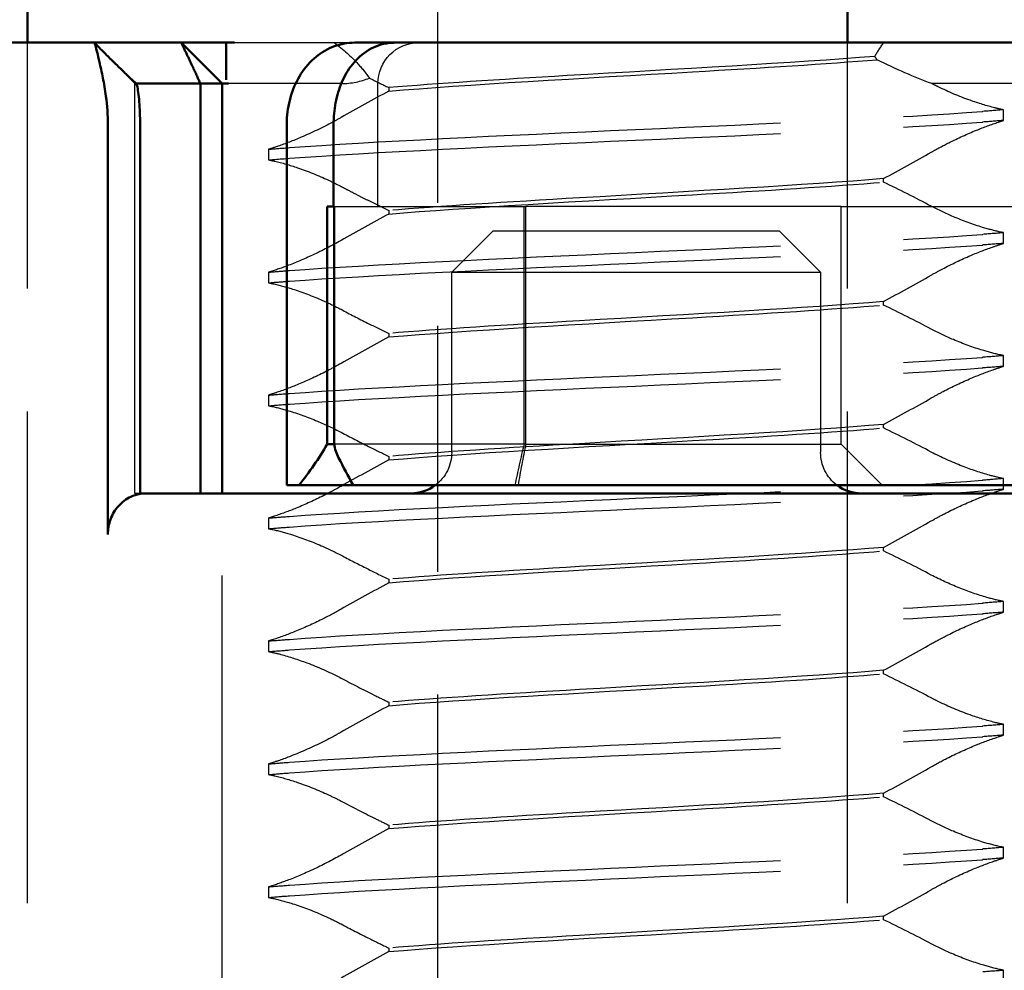
# Model space of a CAD drawing. Units: millimetres. Extents: x 74 to 2308, y 2103 to 7208.
# Drawn here: x 1491 to 1504, y 7024 to 7036 of the extents above; entities that cross this region are included whole.
import ezdxf

# ---------------------------------------------------------------- set-up
doc = ezdxf.new("R2010")
doc.units = ezdxf.units.MM
doc.linetypes.add('AM_ISO02W050', pattern=[7.5, 6, -1.5])
doc.linetypes.add('AM_ISO08W050', pattern=[18, 12, -1.5, 3, -1.5])
for name, color, linetype, lineweight in [('AM_0', 7, 'Continuous', 50), ('AM_3', 6, 'AM_ISO02W050', 25), ('AM_7', 4, 'AM_ISO08W050', 25)]:
    doc.layers.add(name, color=color, linetype=linetype, lineweight=lineweight)

# ---------------------------------------------------------------- blocks, each defined once
blk = doc.blocks.new('A$C11083512')
at = {"layer": 'AM_0'}
for p, q in [((-41.077, 9), (-36.229, 9)), ((-36.229, 9), (-32.215, 9)), ((-32.215, 9), (-31.607, 9)), ((-31.117, 9), (-31.607, 9)), ((-29.651, 9), (-29.55, 9)), ((-29.18, 9), (-29.55, 9)), ((-29.55, 8.546), (-29.55, 9)), ((-29.5, 8.5), (-29, 9)), ((-29.004, 9), (-29.18, 9)), ((-29, 9), (-29.004, 9)), ((-27.939, 9), (-29, 9)), ((-27.939, 9), (-25.762, 9)), ((-28.346, 8.598), (-28.378, 8.568)), ((-29.576, 8.5), (-29.504, 8.5)), ((-29.504, 8.5), (-29.5, 8.5)), ((-29.234, 8.5), (-29.5, 8.5)), ((-29.5, 8.5), (-29.5, 3.5)), ((-29.234, 3.5), (-29.234, 8.5)), ((-29.234, 8.5), (-28.452, 8.5)), ((-30.859, 7), (-30.859, 8)), ((-30.288, 8), (-30.288, 3.6)), ((-28.499, 8), (-28.499, 3.494)), ((-28.106, 3), (-28.106, 8)), ((-30.859, 7), (-30.865, 7)), ((-30.865, 4.1), (-30.865, 7)), ((-30.782, 7), (-30.859, 7)), ((-30.782, 4.1), (-30.782, 7)), ((-30.782, 4.1), (-30.865, 4.1)), ((-36.206, 3.6), (-41.4, 3.6)), ((-40.662, 3.5), (-36.203, 3.5)), ((-31.389, 3.6), (-36.206, 3.6)), ((-36.203, 3.5), (-34.168, 3.5)), ((-32.864, 3.5), (-28.499, 3.5)), ((-31.097, 3.6), (-31.389, 3.6)), ((-31.097, 3.6), (-30.437, 3.6)), ((-30.388, 3.6), (-30.437, 3.6)), ((-30.288, 3.6), (-30.388, 3.6))]:
    blk.add_line(p, q, dxfattribs=at)
for centre, start, end in [((-37.3, 4), 270, 306.8699), ((-31.8, 4), 233.1301, 270)]:
    blk.add_arc(centre, 0.5, start, end, dxfattribs=at)
for centre, major_axis, ratio, start_param, end_param in [((-31.359, 4.096), (-0.383, -0.383), 0.840891, 1.943019, 2.278776), ((-26.35, 7.03), (3.777, 3.777), 0.887749, 2.915684, 3.043386), ((-38.821, 6.826), (-6.888, -6.888), 0.840891, 1.903436, 1.943019)]:
    blk.add_ellipse(centre, major_axis=major_axis, ratio=ratio, start_param=start_param, end_param=end_param, dxfattribs=at)
for points, knots in [([(-30.859, 8), (-30.859, 8.091), (-30.867, 8.181), (-30.901, 8.356), (-30.927, 8.44), (-30.994, 8.596), (-31.035, 8.668), (-31.141, 8.801), (-31.206, 8.863), (-31.36, 8.954), (-31.445, 8.985), (-31.56, 8.999), (-31.584, 9), (-31.607, 9)], [0, 0, 0, 0, 0.01776357, 0.01776357, 0.03617186, 0.03617186, 0.05458015, 0.05458015, 0.07298845, 0.07298845, 0.08820861, 0.08820861, 0.09204147, 0.09204147, 0.09204147, 0.09204147]), ([(-31.117, 9), (-31.033, 9), (-30.948, 8.985), (-30.788, 8.926), (-30.713, 8.882), (-30.574, 8.768), (-30.512, 8.697), (-30.411, 8.54), (-30.372, 8.454), (-30.315, 8.273), (-30.297, 8.179), (-30.289, 8.055), (-30.288, 8.028), (-30.288, 8)], [0, 0, 0, 0, 0.01448127, 0.01448127, 0.02954888, 0.02954888, 0.04679126, 0.04679126, 0.06403364, 0.06403364, 0.08127602, 0.08127602, 0.0862119, 0.0862119, 0.0862119, 0.0862119]), ([(-28.346, 8.598), (-28.338, 8.606), (-28.328, 8.615), (-28.305, 8.637), (-28.295, 8.647), (-28.268, 8.674), (-28.25, 8.691), (-28.213, 8.728), (-28.192, 8.748), (-28.137, 8.804), (-28.1, 8.84), (-28.023, 8.917), (-27.982, 8.958), (-27.941, 8.999)], [0, 0, 0, 0, 0.00997118, 0.00997118, 0.01666335, 0.01666335, 0.02509558, 0.02509558, 0.03398424, 0.03398424, 0.04934896, 0.04934896, 0.06685211, 0.06685211, 0.06685211, 0.06685211]), ([(-28.106, 8), (-28.106, 8.115), (-28.097, 8.231), (-28.072, 8.423), (-28.059, 8.499), (-28.045, 8.57), (-28.032, 8.64), (-28.017, 8.705), (-27.983, 8.853), (-27.964, 8.925), (-27.953, 8.965)], [-0.8555533, -0.8555533, -0.8555533, -0.8555533, -0.8039026, -0.8039026, -0.7696818, -0.7696818, -0.7696818, -0.7363735, -0.7363735, -0.6838104, -0.6838104, -0.6838104, -0.6838104]), ([(-27.953, 8.965), (-27.949, 8.977), (-27.947, 8.986), (-27.943, 8.997), (-27.941, 9), (-27.939, 9)], [-3.06349291, -3.06349291, -3.06349291, -3.06349291, -3.05348146, -3.05348146, -3.04347, -3.04347, -3.04347, -3.04347]), ([(-28.453, 8.499), (-28.458, 8.494), (-28.464, 8.473), (-28.474, 8.411), (-28.479, 8.378), (-28.483, 8.34), (-28.487, 8.3), (-28.49, 8.256), (-28.497, 8.141), (-28.499, 8.07), (-28.499, 8)], [0.6901453, 0.6901453, 0.6901453, 0.6901453, 0.7363735, 0.7363735, 0.7696818, 0.7696818, 0.7696818, 0.8039026, 0.8039026, 0.8555533, 0.8555533, 0.8555533, 0.8555533]), ([(-32.864, 3.5), (-32.941, 3.5), (-33.016, 3.5), (-33.165, 3.5), (-33.239, 3.5), (-33.421, 3.5), (-33.527, 3.5), (-33.711, 3.5), (-33.789, 3.5), (-33.929, 3.5), (-33.99, 3.5), (-34.091, 3.5), (-34.129, 3.5), (-34.168, 3.5)], [-1, -1, -1, -1, -0.8349741, -0.8349741, -0.6699063, -0.6699063, -0.4249574, -0.4249574, -0.2375426, -0.2375426, -0.0913625, -0.0913625, 0, 0, 0, 0]), ([(-28.499, 3.494), (-28.459, 3.487), (-28.419, 3.474), (-28.332, 3.434), (-28.275, 3.391), (-28.196, 3.302), (-28.159, 3.241), (-28.119, 3.129), (-28.106, 3.059), (-28.106, 3)], [0.24660933, 0.24660933, 0.24660933, 0.24660933, 0.26018588, 0.26018588, 0.28065802, 0.28065802, 0.29959334, 0.29959334, 0.317375, 0.317375, 0.317375, 0.317375])]:
    blk.add_open_spline(points, degree=3, knots=knots, dxfattribs=at)
blk.add_rational_spline([(-29.234, 8.5), (-29.14, 8.714), (-29, 9)], [1.07412469888, 1.04115517447, 1], degree=2, dxfattribs=at)
blk.add_open_spline([(-28.453, 8.499), (-28.428, 8.522), (-28.403, 8.545), (-28.378, 8.568)], degree=3, dxfattribs=at)
at = {"layer": 'AM_3'}
for p, q in [((-29.651, 9), (-31.117, 9)), ((-28.433, 8.5), (-27.933, 9)), ((-39.421, 8.5), (-38.158, 8.5)), ((-31.532, 8.452), (-31.532, 8.409)), ((-31.4, 7), (-31.4, 8.5)), ((-30.95, 8.5), (-29.679, 8.5)), ((-29.679, 8.5), (-29.576, 8.5)), ((-28.452, 8.5), (-28.451, 8.5)), ((-28.439, 8.5), (-28.433, 8.5)), ((-28.433, 3.5), (-28.433, 8.5)), ((-39.033, 8.051), (-39.033, 8.181)), ((-30.067, 7.699), (-30.067, 7.569)), ((-37.568, 7.298), (-37.568, 7.341)), ((-37.62, 7), (-42.037, 7)), ((-37.05, 7), (-37.62, 7)), ((-37.05, 7), (-33.204, 7)), ((-37.05, 4.1), (-37.05, 7)), ((-30.865, 7), (-33.204, 7)), ((-33.204, 4.1), (-33.204, 7)), ((-33.183, 4.1), (-33.183, 7)), ((-31.532, 6.952), (-31.532, 6.909)), ((-39.033, 6.551), (-39.033, 6.681)), ((-36.8, 6.2), (-36.3, 6.7)), ((-36.3, 6.7), (-32.8, 6.7)), ((-32.8, 6.7), (-32.3, 6.2)), ((-36.737, 6.2), (-36.8, 6.2)), ((-36.8, 6.2), (-36.8, 4)), ((-32.362, 6.2), (-36.737, 6.2)), ((-32.3, 6.2), (-32.362, 6.2)), ((-32.3, 4), (-32.3, 6.2)), ((-30.067, 6.199), (-30.067, 6.069)), ((-37.568, 5.798), (-37.568, 5.841)), ((-31.532, 5.452), (-31.532, 5.409)), ((-39.033, 5.051), (-39.033, 5.181)), ((-30.067, 4.699), (-30.067, 4.569)), ((-37.568, 4.298), (-37.568, 4.341)), ((-37.05, 4.1), (-37.55, 3.6)), ((-33.204, 4.1), (-37.05, 4.1)), ((-33.204, 4.1), (-30.865, 4.1)), ((-31.532, 3.952), (-31.532, 3.909)), ((-39.033, 3.551), (-39.033, 3.681)), ((-29.5, -3.5), (-29.5, 3.5)), ((-28.499, 3.5), (-28.491, 3.5)), ((-28.491, 3.5), (-28.433, 3.5)), ((-30.067, 3.199), (-30.067, 3.069)), ((-37.568, 2.798), (-37.568, 2.841)), ((-31.532, 2.452), (-31.532, 2.409)), ((-39.033, 2.051), (-39.033, 2.181)), ((-30.067, 1.699), (-30.067, 1.569)), ((-37.568, 1.298), (-37.568, 1.341)), ((-31.532, 0.952), (-31.532, 0.909)), ((-39.033, 0.551), (-39.033, 0.681)), ((-30.067, 0.199), (-30.067, 0.069)), ((-37.568, -0.202), (-37.568, -0.159)), ((-31.532, -0.548), (-31.532, -0.591)), ((-39.033, -0.949), (-39.033, -0.819)), ((-30.067, -1.301), (-30.067, -1.431)), ((-37.568, -1.702), (-37.568, -1.659)), ((-31.532, -2.048), (-31.532, -2.091)), ((-39.033, -2.449), (-39.033, -2.319))]:
    blk.add_line(p, q, dxfattribs=at)
for centre, start, end in [((-31.9, 8.5), 0, 90), ((-37.3, 4), 306.8699, 0), ((-31.8, 4), 180, 233.1301)]:
    blk.add_arc(centre, 0.5, start, end, dxfattribs=at)
for points in [[(-37.461, 8.832), (-37.491, 8.885), (-37.528, 8.942), (-37.572, 9)], [(-38.158, 8.5), (-37.945, 8.578), (-37.718, 8.676), (-37.489, 8.792)], [(-37.489, 8.792), (-37.48, 8.805), (-37.47, 8.818), (-37.461, 8.832)], [(-31.297, 8.567), (-31.375, 8.528), (-31.453, 8.49), (-31.532, 8.452)], [(-30.95, 8.5), (-31.08, 8.5), (-31.193, 8.528), (-31.297, 8.567)], [(-31.532, 8.409), (-31.336, 8.303), (-31.142, 8.195), (-30.95, 8.086)], [(-28.451, 8.5), (-28.452, 8.5), (-28.452, 8.5), (-28.453, 8.499)], [(-39.033, 8.181), (-38.949, 8.174), (-38.864, 8.167), (-38.78, 8.161)], [(-39.033, 8.051), (-38.949, 8.044), (-38.864, 8.037), (-38.78, 8.031)], [(-30.067, 7.699), (-30.151, 7.706), (-30.234, 7.713), (-30.32, 7.719)], [(-37.568, 7.341), (-37.764, 7.447), (-37.958, 7.555), (-38.15, 7.664)], [(-30.067, 7.569), (-30.151, 7.576), (-30.234, 7.583), (-30.32, 7.589)], [(-38.15, 7.004), (-37.959, 7.105), (-37.764, 7.204), (-37.568, 7.298)], [(-31.532, 6.909), (-31.336, 6.803), (-31.142, 6.695), (-30.95, 6.586)], [(-39.033, 6.681), (-38.953, 6.674), (-38.868, 6.667), (-38.78, 6.661)], [(-39.033, 6.551), (-38.953, 6.544), (-38.868, 6.537), (-38.78, 6.531)], [(-37.568, 5.841), (-37.764, 5.947), (-37.958, 6.055), (-38.15, 6.164)], [(-38.15, 5.504), (-37.959, 5.605), (-37.764, 5.704), (-37.568, 5.798)], [(-31.532, 5.409), (-31.336, 5.303), (-31.142, 5.195), (-30.95, 5.086)], [(-39.033, 5.181), (-38.952, 5.174), (-38.869, 5.167), (-38.78, 5.161)], [(-39.033, 5.051), (-38.952, 5.044), (-38.869, 5.037), (-38.78, 5.031)], [(-30.067, 4.699), (-30.148, 4.706), (-30.233, 4.713), (-30.32, 4.719)], [(-37.568, 4.341), (-37.764, 4.447), (-37.958, 4.555), (-38.15, 4.664)], [(-30.067, 4.569), (-30.148, 4.576), (-30.233, 4.583), (-30.32, 4.589)], [(-38.15, 4.004), (-37.959, 4.105), (-37.764, 4.204), (-37.568, 4.298)], [(-33.204, 4.1), (-33.169, 3.934), (-33.138, 3.767), (-33.109, 3.6)], [(-33.183, 4.1), (-33.143, 3.934), (-33.105, 3.767), (-33.071, 3.6)], [(-31.532, 3.909), (-31.336, 3.803), (-31.142, 3.695), (-30.95, 3.586)], [(-39.033, 3.681), (-38.947, 3.674), (-38.864, 3.667), (-38.78, 3.661)], [(-39.033, 3.551), (-38.947, 3.544), (-38.864, 3.537), (-38.78, 3.531)], [(-28.491, 3.5), (-28.494, 3.5), (-28.496, 3.498), (-28.499, 3.494)], [(-37.568, 2.841), (-37.764, 2.947), (-37.958, 3.055), (-38.15, 3.164)], [(-30.067, 3.199), (-30.152, 3.206), (-30.237, 3.213), (-30.32, 3.219)], [(-30.067, 3.069), (-30.152, 3.076), (-30.237, 3.083), (-30.32, 3.089)], [(-38.15, 2.504), (-37.959, 2.605), (-37.764, 2.704), (-37.568, 2.798)], [(-31.532, 2.409), (-31.336, 2.303), (-31.142, 2.195), (-30.95, 2.086)], [(-39.033, 2.181), (-38.945, 2.174), (-38.861, 2.167), (-38.78, 2.161)], [(-39.033, 2.051), (-38.945, 2.044), (-38.861, 2.037), (-38.78, 2.031)], [(-30.067, 1.699), (-30.155, 1.706), (-30.239, 1.713), (-30.32, 1.719)], [(-37.568, 1.341), (-37.764, 1.447), (-37.958, 1.555), (-38.15, 1.664)], [(-30.067, 1.569), (-30.155, 1.576), (-30.239, 1.583), (-30.32, 1.589)], [(-38.15, 1.004), (-37.959, 1.105), (-37.764, 1.204), (-37.568, 1.298)], [(-31.532, 0.909), (-31.336, 0.803), (-31.142, 0.695), (-30.95, 0.586)], [(-39.033, 0.681), (-38.948, 0.674), (-38.863, 0.667), (-38.78, 0.661)], [(-39.033, 0.551), (-38.948, 0.544), (-38.863, 0.537), (-38.78, 0.531)], [(-37.568, -0.159), (-37.764, -0.053), (-37.958, 0.055), (-38.15, 0.164)], [(-30.067, 0.199), (-30.152, 0.206), (-30.236, 0.213), (-30.32, 0.219)], [(-30.067, 0.069), (-30.152, 0.076), (-30.236, 0.083), (-30.32, 0.089)], [(-38.15, -0.496), (-37.959, -0.395), (-37.764, -0.296), (-37.568, -0.202)], [(-31.532, -0.591), (-31.336, -0.697), (-31.142, -0.805), (-30.95, -0.914)], [(-39.033, -0.819), (-38.952, -0.826), (-38.868, -0.833), (-38.78, -0.839)], [(-39.033, -0.949), (-38.952, -0.956), (-38.868, -0.963), (-38.78, -0.969)], [(-30.067, -1.301), (-30.147, -1.294), (-30.231, -1.287), (-30.32, -1.281)], [(-37.568, -1.659), (-37.764, -1.553), (-37.958, -1.445), (-38.15, -1.336)], [(-30.067, -1.431), (-30.147, -1.424), (-30.231, -1.417), (-30.32, -1.411)], [(-38.15, -1.996), (-37.959, -1.895), (-37.764, -1.796), (-37.568, -1.702)], [(-31.532, -2.091), (-31.336, -2.197), (-31.142, -2.305), (-30.95, -2.414)], [(-39.033, -2.319), (-38.953, -2.326), (-38.869, -2.333), (-38.78, -2.339)]]:
    blk.add_open_spline(points, degree=3, dxfattribs=at)
for points, knots in [([(-30.868, 9), (-30.979, 8.914), (-31.076, 8.826), (-31.211, 8.682), (-31.259, 8.623), (-31.297, 8.567)], [-0.11474554, -0.11474554, -0.11474554, -0.11474554, -0.06312271, -0.06312271, -0.02794138, -0.02794138, -0.02794138, -0.02794138]), ([(-31.532, 8.409), (-32.463, 8.487), (-33.9, 8.566), (-35.239, 8.644), (-36.085, 8.693), (-36.883, 8.742), (-37.489, 8.792)], [0.109806, 0.109806, 0.109806, 0.109806, 1.090852, 1.090852, 1.090852, 1.711147, 1.711147, 1.711147, 1.711147]), ([(-37.461, 8.832), (-36.493, 8.754), (-35.04, 8.676), (-33.71, 8.598), (-32.883, 8.549), (-32.112, 8.5), (-31.532, 8.452)], [-1.690952, -1.690952, -1.690952, -1.690952, -0.709907, -0.709907, -0.709907, -0.099259, -0.099259, -0.099259, -0.099259]), ([(-39.033, 8.181), (-38.998, 8.187), (-38.961, 8.196), (-38.828, 8.229), (-38.726, 8.26), (-38.492, 8.344), (-38.36, 8.399), (-38.209, 8.474), (-38.183, 8.487), (-38.158, 8.5)], [-0.63489968, -0.63489968, -0.63489968, -0.63489968, -0.6214188, -0.6214188, -0.58777466, -0.58777466, -0.54539127, -0.54539127, -0.53657958, -0.53657958, -0.53657958, -0.53657958]), ([(-28.439, 8.5), (-28.441, 8.5), (-28.442, 8.5), (-28.446, 8.5), (-28.449, 8.5), (-28.451, 8.5)], [3.04347, 3.04347, 3.04347, 3.04347, 3.05348146, 3.05348146, 3.06349291, 3.06349291, 3.06349291, 3.06349291]), ([(-38.15, 7.664), (-38.219, 7.704), (-38.291, 7.742), (-38.476, 7.835), (-38.589, 7.886), (-38.793, 7.969), (-38.883, 8.002), (-38.99, 8.037), (-39.011, 8.044), (-39.033, 8.051)], [-0.3919043, -0.3919043, -0.3919043, -0.3919043, -0.3672274, -0.3672274, -0.3300587, -0.3300587, -0.2988098, -0.2988098, -0.2905001, -0.2905001, -0.2905001, -0.2905001]), ([(-30.32, 7.719), (-31.302, 7.793), (-32.913, 7.866), (-34.543, 7.94), (-36.173, 8.013), (-37.786, 8.086), (-38.772, 8.16), (-38.774, 8.16), (-38.777, 8.16), (-38.78, 8.161)], [94.894416, 94.894416, 94.894416, 94.894416, 95.817268, 95.817268, 95.817268, 96.74012, 96.74012, 96.74012, 96.742736, 96.742736, 96.742736, 96.742736]), ([(-30.95, 8.086), (-30.917, 8.067), (-30.884, 8.049), (-30.85, 8.03), (-30.725, 7.963), (-30.594, 7.901), (-30.367, 7.804), (-30.271, 7.767), (-30.142, 7.723), (-30.104, 7.71), (-30.067, 7.699)], [-0.0116541, -0.0116541, -0.0116541, -0.0116541, 0, 0, 0, 0.0431294, 0.0431294, 0.0756081, 0.0756081, 0.0899277, 0.0899277, 0.0899277, 0.0899277]), ([(-30.32, 7.589), (-31.302, 7.663), (-32.913, 7.736), (-34.543, 7.81), (-36.173, 7.883), (-37.786, 7.957), (-38.772, 8.03), (-38.774, 8.03), (-38.777, 8.031), (-38.78, 8.031)], [94.894416, 94.894416, 94.894416, 94.894416, 95.817268, 95.817268, 95.817268, 96.74012, 96.74012, 96.74012, 96.742736, 96.742736, 96.742736, 96.742736]), ([(-30.067, 7.569), (-30.092, 7.565), (-30.117, 7.559), (-30.23, 7.533), (-30.323, 7.506), (-30.545, 7.431), (-30.673, 7.38), (-30.797, 7.322), (-30.849, 7.297), (-30.9, 7.272), (-30.95, 7.246)], [-0.08207054, -0.08207054, -0.08207054, -0.08207054, -0.07262636, -0.07262636, -0.04118969, -0.04118969, 0, 0, 0, 0.01741434, 0.01741434, 0.01741434, 0.01741434]), ([(-37.568, 7.341), (-36.637, 7.263), (-35.2, 7.184), (-33.861, 7.106), (-32.978, 7.055), (-32.147, 7.003), (-31.532, 6.952)], [-1.738513, -1.738513, -1.738513, -1.738513, -0.757468, -0.757468, -0.757468, -0.109806, -0.109806, -0.109806, -0.109806]), ([(-31.532, 6.909), (-32.463, 6.987), (-33.9, 7.066), (-35.239, 7.144), (-36.122, 7.195), (-36.953, 7.247), (-37.568, 7.298)], [0.109806, 0.109806, 0.109806, 0.109806, 1.090852, 1.090852, 1.090852, 1.738513, 1.738513, 1.738513, 1.738513]), ([(-30.95, 7.246), (-30.98, 7.23), (-31.011, 7.214), (-31.076, 7.18), (-31.111, 7.162), (-31.188, 7.122), (-31.23, 7.101), (-31.358, 7.037), (-31.445, 6.994), (-31.532, 6.952)], [0.07435763, 0.07435763, 0.07435763, 0.07435763, 0.08491486, 0.08491486, 0.09711357, 0.09711357, 0.11160571, 0.11160571, 0.14125504, 0.14125504, 0.14125504, 0.14125504]), ([(-39.033, 6.681), (-39.02, 6.683), (-39.006, 6.686), (-38.925, 6.704), (-38.852, 6.723), (-38.66, 6.781), (-38.539, 6.826), (-38.327, 6.916), (-38.236, 6.959), (-38.15, 7.004)], [-0.38453887, -0.38453887, -0.38453887, -0.38453887, -0.37948235, -0.37948235, -0.35418549, -0.35418549, -0.31534185, -0.31534185, -0.28509399, -0.28509399, -0.28509399, -0.28509399]), ([(-30.32, 6.219), (-31.302, 6.293), (-32.913, 6.366), (-34.543, 6.44), (-36.173, 6.513), (-37.786, 6.586), (-38.772, 6.66), (-38.774, 6.66), (-38.777, 6.66), (-38.78, 6.661)], [88.611231, 88.611231, 88.611231, 88.611231, 89.534083, 89.534083, 89.534083, 90.456935, 90.456935, 90.456935, 90.45955, 90.45955, 90.45955, 90.45955]), ([(-38.15, 6.164), (-38.194, 6.189), (-38.239, 6.214), (-38.397, 6.297), (-38.515, 6.353), (-38.728, 6.444), (-38.824, 6.481), (-38.956, 6.526), (-38.995, 6.539), (-39.033, 6.551)], [-0.38675, -0.38675, -0.38675, -0.38675, -0.371201, -0.371201, -0.332634, -0.332634, -0.3001254, -0.3001254, -0.2853673, -0.2853673, -0.2853673, -0.2853673]), ([(-30.32, 6.089), (-31.302, 6.163), (-32.913, 6.236), (-34.543, 6.31), (-36.173, 6.383), (-37.786, 6.457), (-38.772, 6.53), (-38.774, 6.53), (-38.777, 6.531), (-38.78, 6.531)], [88.611231, 88.611231, 88.611231, 88.611231, 89.534083, 89.534083, 89.534083, 90.456935, 90.456935, 90.456935, 90.45955, 90.45955, 90.45955, 90.45955]), ([(-30.95, 6.586), (-30.839, 6.523), (-30.722, 6.463), (-30.498, 6.359), (-30.393, 6.314), (-30.213, 6.246), (-30.137, 6.22), (-30.067, 6.199)], [-0.1447974, -0.1447974, -0.1447974, -0.1447974, -0.1056121, -0.1056121, -0.07082, -0.07082, -0.0436534, -0.0436534, -0.0436534, -0.0436534]), ([(-30.067, 6.199), (-30.13, 6.205), (-30.196, 6.21), (-30.265, 6.215), (-30.283, 6.216), (-30.301, 6.218), (-30.32, 6.219)], [88.52733056, 88.52733056, 88.52733056, 88.52733056, 88.59380813, 88.59380813, 88.59380813, 88.61123078, 88.61123078, 88.61123078, 88.61123078]), ([(-30.067, 6.069), (-30.084, 6.066), (-30.102, 6.062), (-30.195, 6.042), (-30.275, 6.02), (-30.478, 5.955), (-30.602, 5.909), (-30.723, 5.855), (-30.801, 5.821), (-30.877, 5.784), (-30.95, 5.746)], [-0.07387411, -0.07387411, -0.07387411, -0.07387411, -0.06726186, -0.06726186, -0.03972312, -0.03972312, 0, 0, 0, 0.02556016, 0.02556016, 0.02556016, 0.02556016]), ([(-30.067, 6.069), (-30.13, 6.075), (-30.196, 6.08), (-30.265, 6.085), (-30.283, 6.087), (-30.301, 6.088), (-30.32, 6.089)], [88.52733056, 88.52733056, 88.52733056, 88.52733056, 88.59380813, 88.59380813, 88.59380813, 88.61123078, 88.61123078, 88.61123078, 88.61123078]), ([(-37.568, 5.841), (-36.637, 5.763), (-35.2, 5.684), (-33.861, 5.606), (-32.978, 5.555), (-32.147, 5.503), (-31.532, 5.452)], [-1.738513, -1.738513, -1.738513, -1.738513, -0.757468, -0.757468, -0.757468, -0.109806, -0.109806, -0.109806, -0.109806]), ([(-31.532, 5.409), (-32.463, 5.487), (-33.9, 5.566), (-35.239, 5.644), (-36.122, 5.695), (-36.953, 5.747), (-37.568, 5.798)], [0.109806, 0.109806, 0.109806, 0.109806, 1.090852, 1.090852, 1.090852, 1.738513, 1.738513, 1.738513, 1.738513]), ([(-30.95, 5.746), (-31.057, 5.689), (-31.166, 5.633), (-31.36, 5.536), (-31.446, 5.493), (-31.532, 5.452)], [0.07436736, 0.07436736, 0.07436736, 0.07436736, 0.1119117, 0.1119117, 0.14124884, 0.14124884, 0.14124884, 0.14124884]), ([(-39.033, 5.181), (-39.02, 5.183), (-39.006, 5.186), (-38.925, 5.204), (-38.852, 5.223), (-38.66, 5.281), (-38.539, 5.325), (-38.327, 5.416), (-38.237, 5.459), (-38.15, 5.504)], [-0.38587866, -0.38587866, -0.38587866, -0.38587866, -0.38084477, -0.38084477, -0.35554581, -0.35554581, -0.31670325, -0.31670325, -0.2864218, -0.2864218, -0.2864218, -0.2864218]), ([(-38.15, 4.664), (-38.197, 4.691), (-38.245, 4.717), (-38.406, 4.802), (-38.523, 4.857), (-38.736, 4.947), (-38.831, 4.984), (-38.96, 5.028), (-38.997, 5.04), (-39.033, 5.051)], [-0.3880931, -0.3880931, -0.3880931, -0.3880931, -0.3714722, -0.3714722, -0.3330526, -0.3330526, -0.3006777, -0.3006777, -0.2866698, -0.2866698, -0.2866698, -0.2866698]), ([(-30.32, 4.719), (-31.302, 4.793), (-32.913, 4.866), (-34.543, 4.94), (-36.173, 5.013), (-37.786, 5.086), (-38.772, 5.16), (-38.774, 5.16), (-38.777, 5.16), (-38.78, 5.161)], [82.328045, 82.328045, 82.328045, 82.328045, 83.250898, 83.250898, 83.250898, 84.17375, 84.17375, 84.17375, 84.176365, 84.176365, 84.176365, 84.176365]), ([(-30.95, 5.086), (-30.899, 5.057), (-30.847, 5.029), (-30.682, 4.943), (-30.565, 4.888), (-30.354, 4.799), (-30.26, 4.763), (-30.135, 4.721), (-30.101, 4.709), (-30.067, 4.699)], [-0.1449002, -0.1449002, -0.1449002, -0.1449002, -0.1269227, -0.1269227, -0.0888068, -0.0888068, -0.0566998, -0.0566998, -0.0437132, -0.0437132, -0.0437132, -0.0437132]), ([(-30.32, 4.589), (-31.302, 4.663), (-32.913, 4.736), (-34.543, 4.81), (-36.173, 4.883), (-37.786, 4.957), (-38.772, 5.03), (-38.774, 5.03), (-38.777, 5.031), (-38.78, 5.031)], [82.328045, 82.328045, 82.328045, 82.328045, 83.250898, 83.250898, 83.250898, 84.17375, 84.17375, 84.17375, 84.176365, 84.176365, 84.176365, 84.176365]), ([(-30.067, 4.569), (-30.076, 4.568), (-30.085, 4.566), (-30.162, 4.55), (-30.234, 4.531), (-30.424, 4.474), (-30.544, 4.431), (-30.662, 4.382), (-30.761, 4.34), (-30.858, 4.294), (-30.95, 4.246)], [-0.0671834, -0.0671834, -0.0671834, -0.0671834, -0.06372402, -0.06372402, -0.03844835, -0.03844835, 0, 0, 0, 0.03223534, 0.03223534, 0.03223534, 0.03223534]), ([(-37.568, 4.341), (-36.637, 4.263), (-35.2, 4.184), (-33.861, 4.106), (-32.978, 4.055), (-32.147, 4.003), (-31.532, 3.952)], [-1.738513, -1.738513, -1.738513, -1.738513, -0.757468, -0.757468, -0.757468, -0.109806, -0.109806, -0.109806, -0.109806]), ([(-31.532, 3.909), (-32.463, 3.987), (-33.9, 4.066), (-35.239, 4.144), (-36.122, 4.195), (-36.953, 4.247), (-37.568, 4.298)], [0.109806, 0.109806, 0.109806, 0.109806, 1.090852, 1.090852, 1.090852, 1.738513, 1.738513, 1.738513, 1.738513]), ([(-30.95, 4.246), (-31.061, 4.187), (-31.173, 4.13), (-31.367, 4.032), (-31.449, 3.992), (-31.532, 3.952)], [0.07435485, 0.07435485, 0.07435485, 0.07435485, 0.11316702, 0.11316702, 0.14124041, 0.14124041, 0.14124041, 0.14124041]), ([(-39.033, 3.681), (-38.978, 3.691), (-38.92, 3.705), (-38.753, 3.751), (-38.641, 3.788), (-38.399, 3.882), (-38.27, 3.941), (-38.15, 4.004)], [-0.63524688, -0.63524688, -0.63524688, -0.63524688, -0.61426247, -0.61426247, -0.57795741, -0.57795741, -0.5359905, -0.5359905, -0.5359905, -0.5359905]), ([(-30.32, 3.219), (-31.302, 3.293), (-32.913, 3.366), (-34.543, 3.44), (-36.173, 3.513), (-37.786, 3.586), (-38.772, 3.66), (-38.774, 3.66), (-38.777, 3.66), (-38.78, 3.661)], [76.04486, 76.04486, 76.04486, 76.04486, 76.967712, 76.967712, 76.967712, 77.890564, 77.890564, 77.890564, 77.89318, 77.89318, 77.89318, 77.89318]), ([(-38.15, 3.164), (-38.202, 3.194), (-38.255, 3.223), (-38.422, 3.309), (-38.538, 3.363), (-38.749, 3.452), (-38.843, 3.488), (-38.966, 3.53), (-39, 3.541), (-39.033, 3.551)], [-0.3894127, -0.3894127, -0.3894127, -0.3894127, -0.3709664, -0.3709664, -0.3328169, -0.3328169, -0.3006853, -0.3006853, -0.2879644, -0.2879644, -0.2879644, -0.2879644]), ([(-30.32, 3.089), (-31.302, 3.163), (-32.913, 3.236), (-34.543, 3.31), (-36.173, 3.383), (-37.786, 3.457), (-38.772, 3.53), (-38.774, 3.53), (-38.777, 3.531), (-38.78, 3.531)], [76.04486, 76.04486, 76.04486, 76.04486, 76.967712, 76.967712, 76.967712, 77.890564, 77.890564, 77.890564, 77.89318, 77.89318, 77.89318, 77.89318]), ([(-30.95, 3.586), (-30.882, 3.547), (-30.811, 3.509), (-30.628, 3.417), (-30.515, 3.366), (-30.311, 3.282), (-30.22, 3.249), (-30.112, 3.213), (-30.089, 3.206), (-30.067, 3.199)], [-0.1449057, -0.1449057, -0.1449057, -0.1449057, -0.1207689, -0.1207689, -0.083601, -0.083601, -0.0523485, -0.0523485, -0.0437113, -0.0437113, -0.0437113, -0.0437113]), ([(-30.067, 3.069), (-30.084, 3.066), (-30.102, 3.062), (-30.191, 3.042), (-30.268, 3.022), (-30.466, 2.959), (-30.589, 2.913), (-30.792, 2.825), (-30.873, 2.786), (-30.95, 2.746)], [-0.39088115, -0.39088115, -0.39088115, -0.39088115, -0.38432238, -0.38432238, -0.35790975, -0.35790975, -0.31847013, -0.31847013, -0.29148131, -0.29148131, -0.29148131, -0.29148131]), ([(-37.568, 2.841), (-36.637, 2.763), (-35.2, 2.684), (-33.861, 2.606), (-32.978, 2.555), (-32.147, 2.503), (-31.532, 2.452)], [-1.738513, -1.738513, -1.738513, -1.738513, -0.757468, -0.757468, -0.757468, -0.109806, -0.109806, -0.109806, -0.109806]), ([(-31.532, 2.409), (-32.463, 2.487), (-33.9, 2.566), (-35.239, 2.644), (-36.122, 2.695), (-36.953, 2.747), (-37.568, 2.798)], [0.109806, 0.109806, 0.109806, 0.109806, 1.090852, 1.090852, 1.090852, 1.738513, 1.738513, 1.738513, 1.738513]), ([(-30.95, 2.746), (-31.05, 2.693), (-31.15, 2.642), (-31.344, 2.544), (-31.437, 2.497), (-31.532, 2.452)], [0.07433101, 0.07433101, 0.07433101, 0.07433101, 0.10907622, 0.10907622, 0.14124056, 0.14124056, 0.14124056, 0.14124056]), ([(-39.033, 2.181), (-38.969, 2.193), (-38.901, 2.21), (-38.719, 2.262), (-38.604, 2.301), (-38.372, 2.395), (-38.258, 2.447), (-38.15, 2.504)], [-0.6057707, -0.6057707, -0.6057707, -0.6057707, -0.58141905, -0.58141905, -0.54414358, -0.54414358, -0.50646429, -0.50646429, -0.50646429, -0.50646429]), ([(-38.15, 1.664), (-38.209, 1.698), (-38.271, 1.731), (-38.445, 1.82), (-38.56, 1.873), (-38.768, 1.959), (-38.86, 1.994), (-38.976, 2.033), (-39.005, 2.042), (-39.033, 2.051)], [-0.3906699, -0.3906699, -0.3906699, -0.3906699, -0.3695732, -0.3695732, -0.3318378, -0.3318378, -0.3000779, -0.3000779, -0.2892348, -0.2892348, -0.2892348, -0.2892348]), ([(-30.32, 1.719), (-31.302, 1.793), (-32.913, 1.866), (-34.543, 1.94), (-36.173, 2.013), (-37.786, 2.086), (-38.772, 2.16), (-38.774, 2.16), (-38.777, 2.16), (-38.78, 2.161)], [69.761675, 69.761675, 69.761675, 69.761675, 70.684527, 70.684527, 70.684527, 71.607379, 71.607379, 71.607379, 71.609995, 71.609995, 71.609995, 71.609995]), ([(-30.95, 2.086), (-30.875, 2.043), (-30.797, 2.002), (-30.608, 1.908), (-30.495, 1.857), (-30.294, 1.776), (-30.205, 1.743), (-30.103, 1.71), (-30.085, 1.705), (-30.067, 1.699)], [-0.1449062, -0.1449062, -0.1449062, -0.1449062, -0.1183671, -0.1183671, -0.0815718, -0.0815718, -0.0506577, -0.0506577, -0.0437108, -0.0437108, -0.0437108, -0.0437108]), ([(-30.32, 1.589), (-31.302, 1.663), (-32.913, 1.736), (-34.543, 1.81), (-36.173, 1.883), (-37.786, 1.957), (-38.772, 2.03), (-38.774, 2.03), (-38.777, 2.031), (-38.78, 2.031)], [69.761675, 69.761675, 69.761675, 69.761675, 70.684527, 70.684527, 70.684527, 71.607379, 71.607379, 71.607379, 71.609995, 71.609995, 71.609995, 71.609995]), ([(-30.067, 1.569), (-30.114, 1.56), (-30.164, 1.549), (-30.317, 1.508), (-30.425, 1.473), (-30.669, 1.381), (-30.804, 1.322), (-30.937, 1.253), (-30.943, 1.249), (-30.95, 1.246)], [-0.38971607, -0.38971607, -0.38971607, -0.38971607, -0.37172276, -0.37172276, -0.33630194, -0.33630194, -0.29264075, -0.29264075, -0.29029219, -0.29029219, -0.29029219, -0.29029219]), ([(-37.568, 1.341), (-36.637, 1.263), (-35.2, 1.184), (-33.861, 1.106), (-32.978, 1.055), (-32.147, 1.003), (-31.532, 0.952)], [-1.738513, -1.738513, -1.738513, -1.738513, -0.757468, -0.757468, -0.757468, -0.109806, -0.109806, -0.109806, -0.109806]), ([(-31.532, 0.909), (-32.463, 0.987), (-33.9, 1.066), (-35.239, 1.144), (-36.122, 1.195), (-36.953, 1.247), (-37.568, 1.298)], [0.109806, 0.109806, 0.109806, 0.109806, 1.090852, 1.090852, 1.090852, 1.738513, 1.738513, 1.738513, 1.738513]), ([(-30.95, 1.246), (-31.083, 1.176), (-31.218, 1.107), (-31.412, 1.01), (-31.472, 0.981), (-31.532, 0.952)], [0.07434518, 0.07434518, 0.07434518, 0.07434518, 0.12084028, 0.12084028, 0.14124672, 0.14124672, 0.14124672, 0.14124672]), ([(-39.033, 0.681), (-38.998, 0.687), (-38.961, 0.696), (-38.828, 0.729), (-38.726, 0.76), (-38.492, 0.844), (-38.36, 0.899), (-38.206, 0.975), (-38.178, 0.989), (-38.15, 1.004)], [-0.63489968, -0.63489968, -0.63489968, -0.63489968, -0.6214188, -0.6214188, -0.58777466, -0.58777466, -0.54539127, -0.54539127, -0.53567253, -0.53567253, -0.53567253, -0.53567253]), ([(-30.32, 0.219), (-31.302, 0.293), (-32.913, 0.366), (-34.543, 0.44), (-36.173, 0.513), (-37.786, 0.586), (-38.772, 0.66), (-38.774, 0.66), (-38.777, 0.66), (-38.78, 0.661)], [63.47849, 63.47849, 63.47849, 63.47849, 64.401342, 64.401342, 64.401342, 65.324194, 65.324194, 65.324194, 65.326809, 65.326809, 65.326809, 65.326809]), ([(-38.15, 0.164), (-38.219, 0.204), (-38.291, 0.242), (-38.476, 0.335), (-38.589, 0.386), (-38.793, 0.469), (-38.883, 0.502), (-38.99, 0.537), (-39.011, 0.544), (-39.033, 0.551)], [-0.3919043, -0.3919043, -0.3919043, -0.3919043, -0.3672274, -0.3672274, -0.3300587, -0.3300587, -0.2988098, -0.2988098, -0.2905001, -0.2905001, -0.2905001, -0.2905001]), ([(-30.32, 0.089), (-31.302, 0.163), (-32.913, 0.236), (-34.543, 0.31), (-36.173, 0.383), (-37.786, 0.457), (-38.772, 0.53), (-38.774, 0.53), (-38.777, 0.531), (-38.78, 0.531)], [63.47849, 63.47849, 63.47849, 63.47849, 64.401342, 64.401342, 64.401342, 65.324194, 65.324194, 65.324194, 65.326809, 65.326809, 65.326809, 65.326809]), ([(-30.95, 0.586), (-30.917, 0.567), (-30.884, 0.549), (-30.85, 0.53), (-30.725, 0.463), (-30.594, 0.401), (-30.367, 0.304), (-30.271, 0.267), (-30.142, 0.223), (-30.104, 0.21), (-30.067, 0.199)], [-0.0116541, -0.0116541, -0.0116541, -0.0116541, 0, 0, 0, 0.0431294, 0.0431294, 0.0756081, 0.0756081, 0.0899277, 0.0899277, 0.0899277, 0.0899277]), ([(-30.067, 0.069), (-30.092, 0.065), (-30.117, 0.059), (-30.23, 0.033), (-30.323, 0.006), (-30.545, -0.069), (-30.673, -0.12), (-30.797, -0.178), (-30.849, -0.203), (-30.9, -0.228), (-30.95, -0.254)], [-0.08207054, -0.08207054, -0.08207054, -0.08207054, -0.07262636, -0.07262636, -0.04118969, -0.04118969, 0, 0, 0, 0.01741434, 0.01741434, 0.01741434, 0.01741434]), ([(-37.568, -0.159), (-36.637, -0.237), (-35.2, -0.316), (-33.861, -0.394), (-32.978, -0.445), (-32.147, -0.497), (-31.532, -0.548)], [-1.738513, -1.738513, -1.738513, -1.738513, -0.757468, -0.757468, -0.757468, -0.109806, -0.109806, -0.109806, -0.109806]), ([(-31.532, -0.591), (-32.463, -0.513), (-33.9, -0.434), (-35.239, -0.356), (-36.122, -0.305), (-36.953, -0.253), (-37.568, -0.202)], [0.109806, 0.109806, 0.109806, 0.109806, 1.090852, 1.090852, 1.090852, 1.738513, 1.738513, 1.738513, 1.738513]), ([(-30.95, -0.254), (-31.085, -0.325), (-31.221, -0.395), (-31.416, -0.492), (-31.474, -0.52), (-31.532, -0.548)], [0.07433836, 0.07433836, 0.07433836, 0.07433836, 0.12141096, 0.12141096, 0.14123961, 0.14123961, 0.14123961, 0.14123961]), ([(-39.033, -0.819), (-39.02, -0.817), (-39.006, -0.814), (-38.925, -0.796), (-38.852, -0.777), (-38.66, -0.719), (-38.539, -0.674), (-38.327, -0.584), (-38.236, -0.541), (-38.15, -0.496)], [-0.38453887, -0.38453887, -0.38453887, -0.38453887, -0.37948235, -0.37948235, -0.35418549, -0.35418549, -0.31534185, -0.31534185, -0.28509399, -0.28509399, -0.28509399, -0.28509399]), ([(-30.32, -1.281), (-31.302, -1.207), (-32.913, -1.134), (-34.543, -1.06), (-36.173, -0.987), (-37.786, -0.914), (-38.772, -0.84), (-38.774, -0.84), (-38.777, -0.84), (-38.78, -0.839)], [57.195304, 57.195304, 57.195304, 57.195304, 58.118156, 58.118156, 58.118156, 59.041009, 59.041009, 59.041009, 59.043624, 59.043624, 59.043624, 59.043624]), ([(-38.15, -1.336), (-38.194, -1.311), (-38.239, -1.286), (-38.397, -1.203), (-38.515, -1.147), (-38.728, -1.056), (-38.824, -1.019), (-38.956, -0.974), (-38.995, -0.961), (-39.033, -0.949)], [-0.38675, -0.38675, -0.38675, -0.38675, -0.371201, -0.371201, -0.332634, -0.332634, -0.3001254, -0.3001254, -0.2853673, -0.2853673, -0.2853673, -0.2853673]), ([(-30.95, -0.914), (-30.839, -0.977), (-30.722, -1.037), (-30.498, -1.141), (-30.393, -1.186), (-30.213, -1.254), (-30.137, -1.28), (-30.067, -1.301)], [-0.1447974, -0.1447974, -0.1447974, -0.1447974, -0.1056121, -0.1056121, -0.07082, -0.07082, -0.0436534, -0.0436534, -0.0436534, -0.0436534]), ([(-30.32, -1.411), (-31.302, -1.337), (-32.913, -1.264), (-34.543, -1.19), (-36.173, -1.117), (-37.786, -1.043), (-38.772, -0.97), (-38.774, -0.97), (-38.777, -0.969), (-38.78, -0.969)], [57.195304, 57.195304, 57.195304, 57.195304, 58.118156, 58.118156, 58.118156, 59.041009, 59.041009, 59.041009, 59.043624, 59.043624, 59.043624, 59.043624]), ([(-30.067, -1.431), (-30.084, -1.434), (-30.102, -1.438), (-30.195, -1.458), (-30.275, -1.48), (-30.478, -1.545), (-30.602, -1.591), (-30.723, -1.645), (-30.801, -1.679), (-30.877, -1.716), (-30.95, -1.754)], [-0.07387411, -0.07387411, -0.07387411, -0.07387411, -0.06726186, -0.06726186, -0.03972312, -0.03972312, 0, 0, 0, 0.02556016, 0.02556016, 0.02556016, 0.02556016]), ([(-37.568, -1.659), (-36.637, -1.737), (-35.2, -1.816), (-33.861, -1.894), (-32.978, -1.945), (-32.147, -1.997), (-31.532, -2.048)], [-1.738513, -1.738513, -1.738513, -1.738513, -0.757468, -0.757468, -0.757468, -0.109806, -0.109806, -0.109806, -0.109806]), ([(-31.532, -2.091), (-32.463, -2.013), (-33.9, -1.934), (-35.239, -1.856), (-36.122, -1.805), (-36.953, -1.753), (-37.568, -1.702)], [0.109806, 0.109806, 0.109806, 0.109806, 1.090852, 1.090852, 1.090852, 1.738513, 1.738513, 1.738513, 1.738513]), ([(-30.95, -1.754), (-31.065, -1.815), (-31.181, -1.875), (-31.376, -1.972), (-31.454, -2.01), (-31.532, -2.048)], [0.07433306, 0.07433306, 0.07433306, 0.07433306, 0.11457739, 0.11457739, 0.14124316, 0.14124316, 0.14124316, 0.14124316]), ([(-39.033, -2.319), (-39.02, -2.317), (-39.006, -2.314), (-38.925, -2.296), (-38.852, -2.277), (-38.66, -2.219), (-38.539, -2.175), (-38.327, -2.084), (-38.237, -2.041), (-38.15, -1.996)], [-0.38587866, -0.38587866, -0.38587866, -0.38587866, -0.38084477, -0.38084477, -0.35554581, -0.35554581, -0.31670325, -0.31670325, -0.2864218, -0.2864218, -0.2864218, -0.2864218])]:
    blk.add_open_spline(points, degree=3, knots=knots, dxfattribs=at)
blk = doc.blocks.new('90032')
at = {"layer": 'AM_0'}
for p, q in [((-5, -7.406), (-5, -1)), ((5, -1), (5, -7.405))]:
    blk.add_line(p, q, dxfattribs=at)
at = {"layer": 'AM_3'}
for p, q in [((-5, -25.405), (-5, -7.405)), ((5, -25.405), (5, -7.405))]:
    blk.add_line(p, q, dxfattribs=at)
at = {"layer": 'AM_7'}
blk.add_line((0, 2.64), (0, -115.09), dxfattribs=at)

msp = doc.modelspace()

# ---------------------------------------------------------------- block references
at = {"xscale": -1.04166666671875, "yscale": 1.04166666671875, "zscale": 1.04166666671875, "rotation": 359.999973778701}
msp.add_blockref('90032', (1496.8, 7043.484), dxfattribs=at)
at = {"xscale": -1.04166666671875, "yscale": 1.04166666671875, "zscale": 1.04166666671875}
msp.add_blockref('A$C11083512', (1463.335, 7026.396), dxfattribs=at)

doc.saveas('drawing.dxf')
